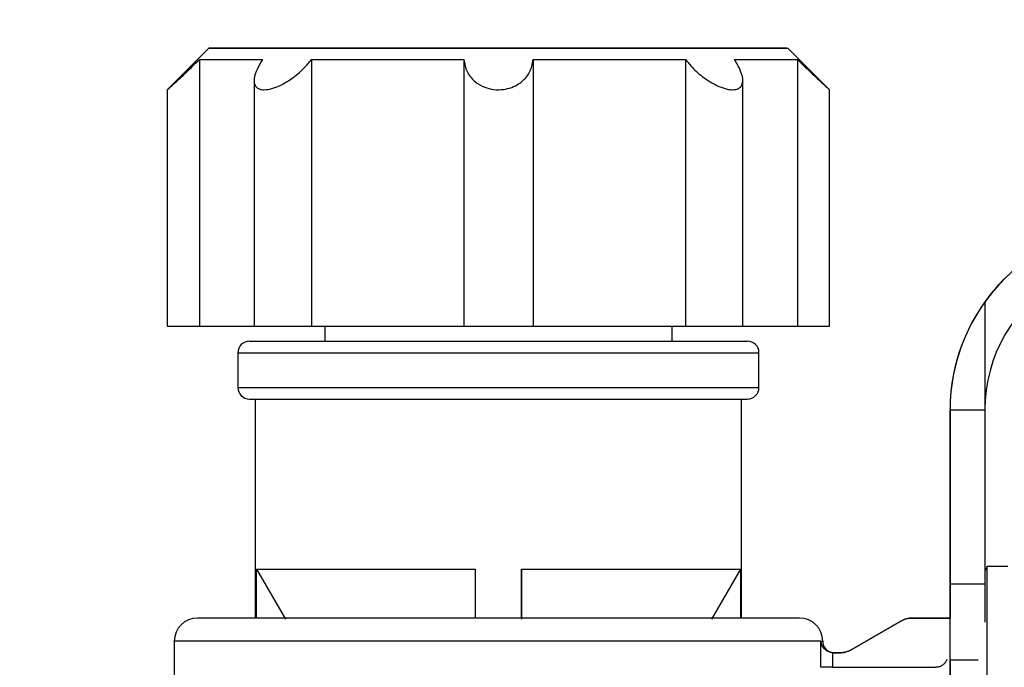
# Model space of a CAD drawing. Units: millimetres. Extents: x 50 to 2082, y 50 to 33210489.
# Drawn here: x 1516 to 1586, y 724 to 771 of the extents above; entities that cross this region are included whole.
import ezdxf

# ---------------------------------------------------------------- set-up
doc = ezdxf.new("R2010")
doc.units = ezdxf.units.MM
doc.header["$LTSCALE"] = 5
doc.styles.add('SLDTEXTSTYLE0', font='TXT', dxfattribs={"width": 0.75})
doc.dimstyles.new('SLDDIMSTYLE0', dxfattribs={"dimtxt": 17.5, "dimasz": 16.51, "dimexe": 0, "dimexo": 0.0625, "dimgap": 4.375, "dimtad": 1, "dimdec": 0, "dimlfac": 0.6, "dimrnd": 1e-09, "dimzin": 12, "dimdsep": 46, "dimtxsty": 'SLDTEXTSTYLE0', "dimsah": 1, "dimcen": 0.09, "dimadec": 0, "dimazin": 3, "dimtfac": 1, "dimtdec": 0, "dimtofl": 0, "dimtmove": 0, "dimatfit": 3, "dimfxl": 1, "dimfrac": 2, "dimtolj": 1, "dimtzin": 12, "dimarcsym": 0})
doc.dimstyles.new('SLDDIMSTYLE1', dxfattribs={"dimtxt": 17.5, "dimasz": 16.51, "dimexe": 0, "dimexo": 0.0625, "dimgap": 4.375, "dimtad": 1, "dimlfac": 0.6, "dimrnd": 1e-09, "dimzin": 12, "dimdsep": 46, "dimtxsty": 'SLDTEXTSTYLE0', "dimsah": 1, "dimcen": 0.09, "dimadec": 0, "dimazin": 3, "dimtfac": 1, "dimtofl": 0, "dimtmove": 0, "dimatfit": 3, "dimfxl": 1, "dimfrac": 2, "dimtolj": 1, "dimtzin": 12, "dimarcsym": 0})

# ---------------------------------------------------------------- blocks, each defined once
blk = doc.blocks.new('_D_1')
at = {"color": 7, "linetype": 'Continuous', "lineweight": 0}
for p, q in [((305.95, 507.286), (305.95, 838.947)), ((1641.705, 681.828), (1641.705, 838.947)), ((305.95, 833.947), (1641.705, 833.947))]:
    blk.add_line(p, q, dxfattribs=at)
at = {"color": 7, "linetype": 'Continuous', "lineweight": 18}
for points in [[(305.95, 833.947), (322.46, 831.407), (322.46, 836.487)], [(1641.705, 833.947), (1625.195, 836.487), (1625.195, 831.407)]]:
    blk.add_solid(points, dxfattribs=at)
at = {"color": 7, "linetype": 'Continuous', "lineweight": 18, "insert": (954.432, 856.505), "char_height": 17.5, "attachment_point": 1, "style": 'SLDTEXTSTYLE0'}
blk.add_mtext('804', dxfattribs=at)
blk = doc.blocks.new('_D_7')
at = {"color": 7, "linetype": 'Continuous', "lineweight": 0}
for p, q in [((374.803, 659.455), (374.803, 801.025)), ((1641.705, 681.828), (1641.705, 801.025)), ((374.803, 796.025), (1641.705, 796.025))]:
    blk.add_line(p, q, dxfattribs=at)
at = {"color": 7, "linetype": 'Continuous', "lineweight": 18}
for points in [[(374.803, 796.025), (391.313, 793.485), (391.313, 798.565)], [(1641.705, 796.025), (1625.195, 798.565), (1625.195, 793.485)]]:
    blk.add_solid(points, dxfattribs=at)
at = {"color": 7, "linetype": 'Continuous', "lineweight": 18, "insert": (999.375, 818.584), "char_height": 17.5, "attachment_point": 1, "style": 'SLDTEXTSTYLE0'}
blk.add_mtext('760', dxfattribs=at)

msp = doc.modelspace()

# ---------------------------------------------------------------- linework, layer by layer
at = {"color": 7, "linetype": 'Continuous', "lineweight": 25}
for p, q in [((1529.205, 768.747), (1526.205, 765.747)), ((1573.871, 765.748), (1570.871, 768.748)), ((1528.515, 767.914), (1528.516, 748.747)), ((1536.582, 767.914), (1536.582, 748.747)), ((1547.545, 767.914), (1547.546, 748.747)), ((1552.531, 767.914), (1552.531, 748.747)), ((1563.494, 767.914), (1563.495, 748.747)), ((1571.561, 767.914), (1571.561, 748.748)), ((1532.453, 766.416), (1532.454, 748.747)), ((1567.623, 748.748), (1567.623, 766.428)), ((1526.205, 765.765), (1526.205, 748.747)), ((1573.872, 748.748), (1573.871, 765.766)), ((1585.038, 750.483), (1585.038, 742.71)), ((1537.538, 748.747), (1537.538, 747.664)), ((1562.538, 747.664), (1562.538, 748.747)), ((1531.289, 746.831), (1531.289, 744.331)), ((1568.789, 744.331), (1568.789, 746.831)), ((1532.123, 743.498), (1567.956, 743.498)), ((1532.539, 743.498), (1532.539, 727.746)), ((1567.539, 727.746), (1567.539, 743.498)), ((1582.538, 730.21), (1582.538, 742.711)), ((1582.538, 742.71), (1582.539, 730.043)), ((1582.539, 730.043), (1582.538, 742.71)), ((1582.538, 742.71), (1582.539, 730.209)), ((1585.038, 742.71), (1582.538, 742.71)), ((1582.538, 742.71), (1582.538, 742.71)), ((1585.038, 742.71), (1585.039, 730.21)), ((1532.619, 727.746), (1532.619, 731.272)), ((1532.619, 731.272), (1534.713, 727.664)), ((1548.373, 731.272), (1548.373, 727.746)), ((1551.706, 727.746), (1551.706, 731.272)), ((1551.706, 731.272), (1551.706, 727.664)), ((1567.46, 731.272), (1565.366, 727.664)), ((1567.46, 731.272), (1567.46, 727.746)), ((1585.212, 731.447), (1585.039, 731.114)), ((1586.706, 731.446), (1585.212, 731.446)), ((1582.539, 730.209), (1585.039, 730.21)), ((1582.539, 730.043), (1582.539, 730.043)), ((1579.818, 727.746), (1582.539, 727.746)), ((1579.818, 727.746), (1579.818, 727.746)), ((1582.539, 727.746), (1579.818, 727.746)), ((1575.428, 725.469), (1578.985, 727.523)), ((1578.985, 727.522), (1575.428, 725.469)), ((1578.985, 727.523), (1578.985, 727.522)), ((1526.705, 726.08), (1526.705, 718.775)), ((1573.247, 726.08), (1526.705, 726.08)), ((1573.247, 724.203), (1573.247, 726.08)), ((1573.247, 726.08), (1573.372, 726.08)), ((1574.148, 725.246), (1574.076, 725.249)), ((1574.076, 725.249), (1574.076, 724.203)), ((1574.148, 725.246), (1574.148, 725.246)), ((1574.148, 725.246), (1574.148, 725.246)), ((1574.148, 725.246), (1574.595, 725.246)), ((1574.595, 725.246), (1574.148, 725.246)), ((1574.148, 725.246), (1574.148, 725.246)), ((1574.595, 725.246), (1574.595, 725.246)), ((1575.428, 725.469), (1575.428, 725.469)), ((1574.076, 724.203), (1581.522, 724.203)), ((1582.539, 724.724), (1582.539, 719.937)), ((1584.574, 724.724), (1582.539, 724.724))]:
    msp.add_line(p, q, dxfattribs=at)
at = {"color": 7, "linetype": 'Continuous', "lineweight": 25, "flags": 128}
for points in [[(1542.066, 768.747), (1545.433, 768.747), (1548.933, 768.747), (1552.465, 768.747), (1555.927, 768.747), (1559.219, 768.747), (1562.248, 768.747), (1564.925, 768.748), (1567.174, 768.748), (1568.93, 768.748), (1570.142, 768.748), (1570.776, 768.748), (1570.814, 768.748), (1570.254, 768.748), (1569.112, 768.748), (1567.421, 768.748), (1565.231, 768.748), (1562.603, 768.748), (1559.614, 768.748), (1556.349, 768.748), (1552.903, 768.748), (1549.374, 768.748), (1545.865, 768.748), (1542.475, 768.747), (1539.303, 768.747), (1536.44, 768.747), (1533.968, 768.747), (1531.959, 768.747), (1530.469, 768.747), (1529.543, 768.747), (1529.206, 768.747), (1529.468, 768.747), (1530.322, 768.747), (1531.743, 768.747), (1533.691, 768.747), (1536.109, 768.747), (1538.927, 768.747), (1542.066, 768.747)], [(1528.515, 767.914), (1528.74, 767.914), (1529.066, 767.914), (1529.494, 767.914), (1530.021, 767.914), (1530.643, 767.914), (1531.359, 767.914), (1532.165, 767.914), (1533.056, 767.914)], [(1536.582, 767.914), (1537.791, 767.914), (1539.059, 767.914), (1540.38, 767.914), (1541.747, 767.914), (1543.154, 767.914), (1544.594, 767.914), (1546.06, 767.914), (1547.545, 767.914)], [(1552.531, 767.914), (1554.016, 767.914), (1555.483, 767.914), (1556.923, 767.914), (1558.33, 767.914), (1559.697, 767.914), (1561.017, 767.914), (1562.285, 767.914), (1563.494, 767.914)], [(1567.02, 767.914), (1567.911, 767.914), (1568.717, 767.914), (1569.433, 767.914), (1570.055, 767.914), (1570.582, 767.914), (1571.009, 767.914), (1571.336, 767.914), (1571.561, 767.914)], [(1526.205, 748.747), (1526.205, 748.747), (1526.378, 748.747), (1526.871, 748.747), (1527.619, 748.747), (1528.516, 748.747)], [(1528.516, 748.747), (1528.74, 748.747), (1529.067, 748.747), (1529.495, 748.747), (1530.021, 748.747), (1530.644, 748.747), (1531.36, 748.747), (1532.165, 748.747), (1532.454, 748.747)], [(1532.454, 748.747), (1532.455, 748.747), (1532.662, 748.747), (1533.186, 748.747), (1533.953, 748.747), (1534.859, 748.747), (1535.777, 748.747), (1536.582, 748.747)], [(1536.582, 748.747), (1537.791, 748.747), (1539.059, 748.747), (1540.38, 748.747), (1541.747, 748.747), (1543.154, 748.747), (1544.594, 748.747), (1546.06, 748.747), (1547.546, 748.747)], [(1547.546, 748.747), (1547.787, 748.747), (1548.339, 748.747), (1549.126, 748.747), (1550.039, 748.747), (1550.951, 748.747), (1551.738, 748.747), (1552.29, 748.747), (1552.531, 748.747)], [(1552.531, 748.747), (1554.017, 748.747), (1555.483, 748.747), (1556.923, 748.747), (1558.33, 748.747), (1559.697, 748.747), (1561.018, 748.747), (1562.286, 748.747), (1563.495, 748.747)], [(1563.495, 748.747), (1564.3, 748.747), (1565.218, 748.747), (1566.124, 748.748), (1566.891, 748.748), (1567.415, 748.748), (1567.622, 748.748), (1567.623, 748.748)], [(1567.623, 748.748), (1567.912, 748.748), (1568.717, 748.748), (1569.433, 748.748), (1570.056, 748.748), (1570.582, 748.748), (1571.01, 748.748), (1571.337, 748.748), (1571.561, 748.748)], [(1571.561, 748.748), (1572.458, 748.748), (1573.205, 748.748), (1573.699, 748.748), (1573.872, 748.748)], [(1532.619, 731.272), (1533.163, 731.272), (1534.209, 731.272), (1535.724, 731.272), (1537.665, 731.272), (1539.973, 731.272), (1542.579, 731.272), (1545.407, 731.272), (1548.373, 731.272)], [(1551.706, 731.272), (1554.671, 731.272), (1557.499, 731.272), (1560.106, 731.272), (1562.414, 731.272), (1564.354, 731.272), (1565.869, 731.272), (1566.915, 731.272), (1567.46, 731.272)], [(1582.538, 730.21), (1582.538, 729.432), (1582.539, 728.667), (1582.539, 727.923), (1582.539, 727.746)], [(1582.539, 724.724), (1582.539, 725.274), (1582.539, 725.874), (1582.539, 726.52), (1582.539, 727.205), (1582.539, 727.922), (1582.539, 728.667), (1582.539, 729.431), (1582.539, 730.209)], [(1582.539, 730.043), (1582.539, 729.111), (1582.539, 728.19), (1582.539, 727.746)], [(1582.539, 723.532), (1582.539, 724.155), (1582.539, 724.851), (1582.539, 725.613), (1582.539, 726.431), (1582.539, 727.293), (1582.539, 728.19), (1582.539, 729.111), (1582.539, 730.043)], [(1585.039, 730.21), (1585.039, 729.432), (1585.039, 728.667), (1585.039, 727.922), (1585.039, 727.441)]]:
    msp.add_lwpolyline(points, dxfattribs=at)
at = {"color": 7, "linetype": 'Continuous', "lineweight": 25}
for centre, radius, start, end in [((1595.872, 742.711), 13.333, 135.00113, 180.00113), ((1595.872, 742.711), 13.333, 135.00113, 180.00113), ((1595.872, 742.711), 13.333, 144.34205, 180.00113), ((1595.872, 742.711), 13.333, 144.34205, 180.00113), ((1532.123, 746.831), 0.833, 90, 180.01843), ((1567.956, 746.831), 0.833, 0.01865, 90), ((1532.123, 744.331), 0.833, 180.01783, 270), ((1567.956, 744.331), 0.833, 270, 0.01885), ((1528.372, 726.08), 1.667, 90, 180), ((1571.705, 726.08), 1.667, 0, 90), ((1574.205, 726.079), 0.833, 179.95571, 270.00086)]:
    msp.add_arc(centre, radius, start, end, dxfattribs=at)
for major_axis, start_param, end_param in [((12.366, -4.986), 1.187506, 2.90247), ((4.986, 12.366), 5.718047, 7.614903), ((4.051, 10.047), 5.095679, 8.237272)]:
    msp.add_ellipse((1595.872, 742.711), major_axis=major_axis, ratio=0.999998, start_param=start_param, end_param=end_param, dxfattribs=at)
for points, knots in [([(1532.54, 768.747), (1532.591, 768.747), (1532.693, 768.747), (1533.764, 768.747), (1535.468, 768.747), (1537.747, 768.747), (1540.401, 768.747), (1543.304, 768.747), (1546.436, 768.747), (1549.808, 768.747), (1553.327, 768.747), (1556.783, 768.747), (1559.954, 768.747), (1562.656, 768.748), (1564.767, 768.748), (1566.308, 768.748), (1567.226, 768.748), (1567.633, 768.748), (1567.521, 768.748), (1567.512, 768.748)], [0, 0, 0, 0, 0.063995, 0.129349, 0.194702, 0.258697, 0.320138, 0.378107, 0.436075, 0.497516, 0.561511, 0.626865, 0.692218, 0.756213, 0.817654, 0.875623, 0.933591, 0.995032, 1, 1, 1, 1]), ([(1556.735, 768.748), (1555.727, 768.748), (1553.661, 768.748), (1551.469, 768.748), (1550.346, 768.748)], [0, 0, 0, 0, 0.487913, 1, 1, 1, 1]), ([(1567.235, 768.748), (1566.941, 768.748), (1566.354, 768.748), (1564.597, 768.748), (1562.328, 768.748), (1559.685, 768.748), (1557.699, 768.748), (1556.735, 768.748)], [0, 0, 0, 0, 0.2080578, 0.4161155, 0.6198498, 0.8154521, 1, 1, 1, 1]), ([(1526.224, 765.765), (1526.219, 765.759), (1526.194, 765.737), (1526.327, 765.856), (1526.628, 766.128), (1527.204, 766.656), (1527.885, 767.297), (1528.353, 767.755), (1528.515, 767.914)], [0, 0, 0, 0, 0.045114, 0.188301, 0.336784, 0.5539, 0.845465, 1, 1, 1, 1]), ([(1533.056, 767.914), (1532.882, 767.621), (1532.553, 767.071), (1532.409, 766.409), (1532.527, 765.983), (1532.813, 765.783), (1533.212, 765.726), (1533.717, 765.805), (1534.395, 766.067), (1535.219, 766.558), (1535.997, 767.213), (1536.409, 767.706), (1536.582, 767.914)], [0, 0, 0, 0, 0.142933, 0.268513, 0.364537, 0.443202, 0.500018, 0.577555, 0.654796, 0.759008, 0.898798, 1, 1, 1, 1]), ([(1547.545, 767.914), (1547.599, 767.621), (1547.7, 767.071), (1548.208, 766.41), (1548.844, 765.984), (1549.53, 765.764), (1550.219, 765.726), (1550.867, 765.849), (1551.499, 766.131), (1552.105, 766.655), (1552.446, 767.298), (1552.509, 767.755), (1552.531, 767.914)], [0, 0, 0, 0, 0.142945, 0.268537, 0.364569, 0.443241, 0.522245, 0.593885, 0.668175, 0.776804, 0.922682, 1, 1, 1, 1]), ([(1563.494, 767.914), (1563.745, 767.621), (1564.216, 767.071), (1565.079, 766.41), (1565.86, 765.984), (1566.461, 765.784), (1566.95, 765.727), (1567.331, 765.805), (1567.597, 766.067), (1567.661, 766.559), (1567.451, 767.213), (1567.147, 767.707), (1567.02, 767.914)], [0, 0, 0, 0, 0.142933, 0.268513, 0.364537, 0.443202, 0.500018, 0.577555, 0.654796, 0.759008, 0.898798, 1, 1, 1, 1]), ([(1571.561, 767.914), (1571.861, 767.622), (1572.426, 767.072), (1573.141, 766.409), (1573.602, 765.989), (1573.844, 765.772), (1573.849, 765.767), (1573.851, 765.766)], [0, 0, 0, 0, 0.286039, 0.537351, 0.729516, 0.886942, 1, 1, 1, 1]), ([(1532.123, 747.664), (1532.181, 747.664), (1532.3, 747.664), (1533.297, 747.664), (1534.95, 747.664), (1537.281, 747.664), (1540.145, 747.664), (1543.357, 747.664), (1546.696, 747.664), (1550.039, 747.664), (1553.383, 747.664), (1556.722, 747.664), (1559.933, 747.664), (1562.798, 747.664), (1565.128, 747.664), (1566.781, 747.664), (1567.778, 747.664), (1567.898, 747.664), (1567.956, 747.664)], [0, 0, 0, 0, 0.058258, 0.120006, 0.184321, 0.250001, 0.315681, 0.379996, 0.441744, 0.500002, 0.55826, 0.620008, 0.684323, 0.750003, 0.815683, 0.879998, 0.941746, 1, 1, 1, 1]), ([(1531.289, 746.831), (1531.359, 746.831), (1531.499, 746.831), (1532.614, 746.831), (1534.346, 746.831), (1536.696, 746.831), (1539.555, 746.831), (1542.818, 746.831), (1546.358, 746.831), (1550.039, 746.831), (1553.721, 746.831), (1557.261, 746.831), (1560.524, 746.831), (1563.382, 746.831), (1565.732, 746.831), (1567.465, 746.831), (1568.58, 746.831), (1568.719, 746.831), (1568.789, 746.831)], [0, 0, 0, 0, 0.0625003, 0.1250006, 0.1875008, 0.2500011, 0.3125014, 0.3750017, 0.4375019, 0.5000022, 0.5625025, 0.6250028, 0.687503, 0.7500033, 0.8125036, 0.8750039, 0.9375041, 1, 1, 1, 1]), ([(1531.289, 744.331), (1531.359, 744.331), (1531.499, 744.331), (1532.614, 744.331), (1534.346, 744.331), (1536.696, 744.331), (1539.555, 744.331), (1542.818, 744.331), (1546.358, 744.331), (1550.039, 744.331), (1553.721, 744.331), (1557.261, 744.331), (1560.524, 744.331), (1563.382, 744.331), (1565.732, 744.331), (1567.465, 744.331), (1568.58, 744.331), (1568.719, 744.331), (1568.789, 744.331)], [0, 0, 0, 0, 0.0625, 0.125001, 0.187501, 0.250001, 0.312501, 0.375002, 0.437502, 0.500002, 0.562502, 0.625003, 0.687503, 0.750003, 0.812504, 0.875004, 0.937504, 1, 1, 1, 1]), ([(1585.212, 687.38), (1585.212, 687.38), (1585.212, 687.238), (1585.212, 687.729), (1585.212, 688.908), (1585.212, 690.979), (1585.212, 693.731), (1585.212, 697.093), (1585.212, 700.927), (1585.212, 705.087), (1585.212, 709.413), (1585.212, 713.739), (1585.212, 717.899), (1585.212, 721.733), (1585.212, 725.095), (1585.212, 727.847), (1585.212, 729.918), (1585.212, 731.097), (1585.212, 731.588), (1585.212, 731.447), (1585.212, 731.447)], [0, 0, 0, 0, 0.000008, 0.062507, 0.125006, 0.187505, 0.250004, 0.312503, 0.375002, 0.437501, 0.5, 0.562499, 0.624998, 0.687497, 0.749996, 0.812495, 0.874994, 0.937493, 0.999992, 1, 1, 1, 1]), ([(1550.039, 727.746), (1548.717, 727.746), (1545.995, 727.746), (1541.957, 727.746), (1538.074, 727.746), (1534.61, 727.746), (1531.791, 727.746), (1529.793, 727.746), (1528.587, 727.746), (1528.442, 727.746), (1528.372, 727.746)], [0, 0, 0, 0, 0.116516, 0.240011, 0.368641, 0.5, 0.631359, 0.759989, 0.883484, 1, 1, 1, 1]), ([(1571.705, 727.746), (1571.635, 727.746), (1571.49, 727.746), (1570.285, 727.746), (1568.286, 727.746), (1565.468, 727.746), (1562.004, 727.746), (1558.12, 727.746), (1554.082, 727.746), (1551.36, 727.746), (1550.039, 727.746)], [0, 0, 0, 0, 0.116516, 0.240011, 0.368641, 0.5, 0.631359, 0.759989, 0.883484, 1, 1, 1, 1]), ([(1574.076, 725.249), (1574.022, 725.257), (1573.91, 725.273), (1573.749, 725.34), (1573.597, 725.436), (1573.435, 725.591), (1573.308, 725.799), (1573.26, 725.975), (1573.249, 726.063), (1573.247, 726.075), (1573.247, 726.079), (1573.247, 726.08), (1573.247, 726.08)], [0, 0, 0, 0, 0.107934, 0.22532, 0.355177, 0.499746, 0.749514, 0.967228, 0.991115, 0.997431, 0.999707, 1, 1, 1, 1]), ([(1582.305, 724.759), (1582.269, 724.68), (1582.199, 724.524), (1582.007, 724.348), (1581.778, 724.225), (1581.607, 724.21), (1581.522, 724.203)], [0, 0, 0, 0, 0.251596, 0.500765, 0.751436, 1, 1, 1, 1])]:
    msp.add_open_spline(points, degree=3, knots=knots, dxfattribs=at)
for points in [[(1579.818, 727.746), (1579.672, 727.736), (1579.38, 727.716), (1579.117, 727.587), (1578.985, 727.522)], [(1578.985, 727.523), (1579.117, 727.587), (1579.38, 727.716), (1579.672, 727.736), (1579.818, 727.746)], [(1575.428, 725.469), (1575.297, 725.404), (1575.034, 725.275), (1574.741, 725.256), (1574.595, 725.246)], [(1574.595, 725.246), (1574.741, 725.256), (1575.034, 725.275), (1575.297, 725.404), (1575.428, 725.469)], [(1574.076, 724.203), (1573.974, 724.203), (1573.77, 724.203), (1573.506, 724.203), (1573.311, 724.203), (1573.268, 724.203), (1573.247, 724.203)]]:
    msp.add_open_spline(points, degree=3, dxfattribs=at)

# ---------------------------------------------------------------- dimensions: what is measured, and where the dimension line sits
at = {"color": 7, "linetype": 'Continuous', "lineweight": 18}
dim = msp.add_linear_dim(base=(1641.705, 833.947), p1=(305.95, 502.286), p2=(1641.705, 676.828), text='804', dimstyle='SLDDIMSTYLE1', dxfattribs=at)
dim.commit()
dim.dimension.update_dxf_attribs({"geometry": '_D_1', "text_midpoint": (973.828, 833.947), "dimtype": 160})
dim = msp.add_linear_dim(base=(1641.705, 796.025), p1=(374.803, 654.455), p2=(1641.705, 676.828), dimstyle='SLDDIMSTYLE0', dxfattribs=at)
dim.commit()
dim.dimension.update_dxf_attribs({"geometry": '_D_7', "text_midpoint": (1018.771, 796.025), "dimtype": 160})

doc.saveas('drawing.dxf')
